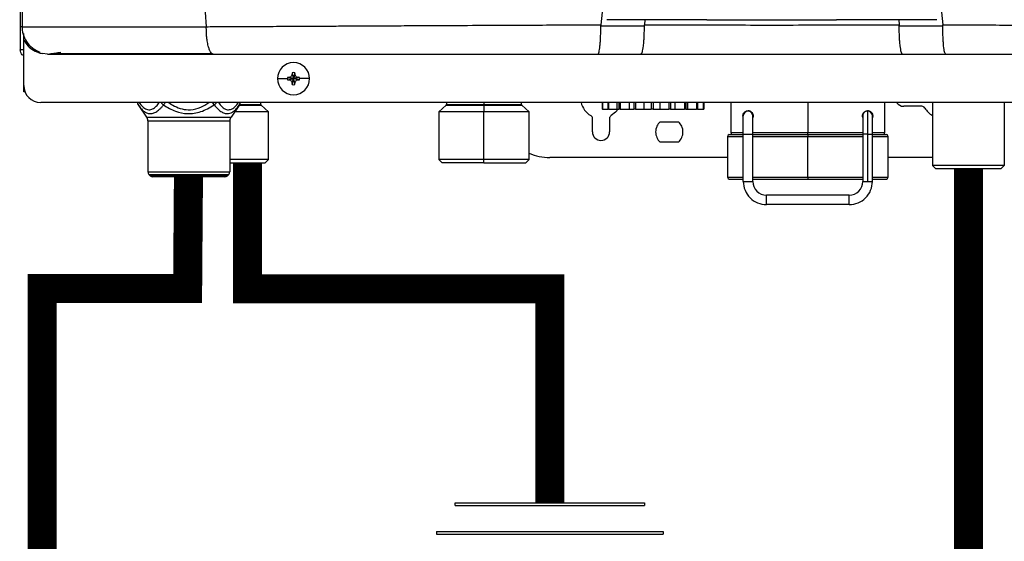
# Model space of a CAD drawing. Units: inches. Extents: x 0.9 to 15.1, y 1.7 to 7.7.
# Drawn here: x 5.8 to 6.7, y 5.1 to 5.5 of the extents above; entities that cross this region are included whole.
import ezdxf

# ---------------------------------------------------------------- set-up
doc = ezdxf.new("R2010")
doc.units = ezdxf.units.IN
doc.header["$MEASUREMENT"] = 0

# ---------------------------------------------------------------- blocks, each defined once
blk = doc.blocks.new('NPE-A')
at = {"color": 7, "linetype": 'Continuous', "lineweight": 25}
for p, q in [((-0.5171, 0.22666), (-0.5171, -0.45294)), ((-0.08656, -0.43223), (-0.08814, -0.43223)), ((-0.08739, -0.43223), (-0.08765, -0.43571)), ((-0.04461, -0.43221), (-0.08656, -0.43223)), ((-0.04231, -0.43217), (-0.04231, -0.43213)), ((0.04231, -0.43217), (0.04231, -0.43213)), ((0.08656, -0.43223), (0.0446, -0.43221)), ((0.08813, -0.43223), (0.08656, -0.43223)), ((0.08738, -0.43223), (0.08764, -0.43571)), ((-0.51584, -0.437), (-0.5157, -0.43701)), ((-0.11767, -0.43642), (-0.08767, -0.43627)), ((0.08766, -0.43627), (0.11767, -0.43642)), ((-0.51475, -0.44261), (-0.51475, -0.44162)), ((-0.51475, -0.44617), (-0.51475, -0.44291)), ((-0.51475, -0.47739), (-0.51475, -0.44617)), ((-0.5171, -0.45294), (-0.51665, -0.45294)), ((-0.5148, -0.45294), (-0.51665, -0.45294)), ((-0.5082, -0.45294), (-0.50638, -0.45294)), ((-0.49835, -0.45576), (-0.50184, -0.45531)), ((-0.11962, -0.45576), (-0.08997, -0.45576)), ((0.08997, -0.45576), (0.11961, -0.45576)), ((-0.34011, -0.47269), (-0.33323, -0.47269)), ((-0.33314, -0.47182), (-0.32907, -0.47269)), ((-0.33314, -0.47355), (-0.32907, -0.47269)), ((-0.33217, -0.47178), (-0.32907, -0.47269)), ((-0.33217, -0.47359), (-0.32907, -0.47269)), ((-0.32998, -0.46959), (-0.32907, -0.47269)), ((-0.32998, -0.47579), (-0.32907, -0.47269)), ((-0.32993, -0.46861), (-0.32907, -0.47269)), ((-0.32993, -0.47676), (-0.32907, -0.47269)), ((-0.3282, -0.46861), (-0.32907, -0.47269)), ((-0.32816, -0.46959), (-0.32907, -0.47269)), ((-0.32597, -0.47178), (-0.32907, -0.47269)), ((-0.32499, -0.47182), (-0.32907, -0.47269)), ((-0.32816, -0.47579), (-0.32907, -0.47269)), ((-0.32597, -0.47359), (-0.32907, -0.47269)), ((-0.32499, -0.47355), (-0.32907, -0.47269)), ((-0.3282, -0.47676), (-0.32907, -0.47269)), ((-0.31802, -0.47269), (-0.3249, -0.47269)), ((-0.51475, -0.48185), (-0.51475, -0.47739)), ((-0.51387, -0.48185), (-0.51475, -0.48185)), ((0.503, -0.48914), (-0.503, -0.48914)), ((-0.43622, -0.49024), (-0.43456, -0.49255)), ((-0.43593, -0.49081), (-0.43018, -0.49909)), ((-0.36633, -0.49081), (-0.37209, -0.49909)), ((-0.36773, -0.49259), (-0.36604, -0.49024)), ((-0.36773, -0.49259), (-0.36633, -0.49081)), ((-0.35155, -0.49047), (-0.35155, -0.48914)), ((-0.34633, -0.49549), (-0.35132, -0.49099)), ((-0.22415, -0.49099), (-0.22914, -0.49549)), ((-0.22392, -0.48914), (-0.22392, -0.49047)), ((-0.19808, -0.48914), (-0.19808, -0.49047)), ((-0.19808, -0.49099), (-0.19808, -0.49549)), ((-0.17221, -0.49047), (-0.17221, -0.48914)), ((-0.16699, -0.49549), (-0.17198, -0.49099)), ((-0.11663, -0.48914), (-0.11663, -0.49361)), ((-0.11644, -0.49361), (-0.11663, -0.49361)), ((-0.11644, -0.48914), (-0.11644, -0.49361)), ((-0.11644, -0.49361), (-0.11286, -0.49361)), ((-0.11286, -0.48914), (-0.11286, -0.49361)), ((-0.11226, -0.49361), (-0.11286, -0.49361)), ((-0.11226, -0.48914), (-0.11226, -0.49361)), ((-0.11226, -0.49361), (-0.10632, -0.49361)), ((-0.10632, -0.49361), (-0.10632, -0.48914)), ((-0.10632, -0.49361), (-0.10532, -0.49361)), ((-0.10532, -0.48914), (-0.10532, -0.49361)), ((-0.10439, -0.49361), (-0.10532, -0.49361)), ((-0.10439, -0.48914), (-0.10439, -0.49361)), ((-0.10439, -0.49361), (-0.09803, -0.49361)), ((-0.09803, -0.49361), (-0.09803, -0.48914)), ((-0.09803, -0.49361), (-0.09494, -0.49361)), ((-0.09494, -0.48914), (-0.09494, -0.49361)), ((-0.09379, -0.49361), (-0.09494, -0.49361)), ((-0.09379, -0.48914), (-0.09379, -0.49361)), ((-0.09379, -0.49361), (-0.08777, -0.49361)), ((-0.08777, -0.49361), (-0.08777, -0.48914)), ((-0.08777, -0.49361), (-0.08297, -0.49361)), ((-0.08297, -0.48914), (-0.08297, -0.49361)), ((-0.08174, -0.49361), (-0.08297, -0.49361)), ((-0.08174, -0.48914), (-0.08174, -0.49361)), ((-0.08174, -0.49361), (-0.07678, -0.49361)), ((-0.07678, -0.49361), (-0.07678, -0.48914)), ((-0.07678, -0.49361), (-0.07084, -0.49361)), ((-0.07084, -0.48914), (-0.07084, -0.49361)), ((-0.06968, -0.49361), (-0.07084, -0.49361)), ((-0.06968, -0.48914), (-0.06968, -0.49361)), ((-0.06968, -0.49361), (-0.06639, -0.49361)), ((-0.06639, -0.49361), (-0.06639, -0.48914)), ((-0.06639, -0.49361), (-0.06003, -0.49361)), ((-0.06003, -0.48914), (-0.06003, -0.49361)), ((-0.05907, -0.49361), (-0.06003, -0.49361)), ((-0.05907, -0.48914), (-0.05907, -0.49361)), ((-0.05907, -0.49361), (-0.05785, -0.49361)), ((-0.05785, -0.49361), (-0.05785, -0.48914)), ((-0.05785, -0.49361), (-0.05183, -0.49361)), ((-0.05183, -0.48914), (-0.05183, -0.49361)), ((-0.05119, -0.49361), (-0.05183, -0.49361)), ((-0.05119, -0.48914), (-0.05119, -0.49361)), ((-0.05119, -0.49361), (-0.04723, -0.49361)), ((-0.04723, -0.48914), (-0.04723, -0.49361)), ((-0.047, -0.49361), (-0.04723, -0.49361)), ((-0.047, -0.48914), (-0.047, -0.49361)), ((-0.047, -0.49361), (-0.0468, -0.49361)), ((-0.0468, -0.48914), (-0.0468, -0.49361)), ((-0.0281, -0.48914), (-0.0281, -0.51006)), ((0.07767, -0.51006), (0.07767, -0.48914)), ((0.10327, -0.49172), (0.09076, -0.49172)), ((0.11057, -0.48914), (0.11057, -0.53239)), ((0.15993, -0.48914), (0.15993, -0.53239)), ((-0.43018, -0.49909), (-0.37209, -0.49909)), ((-0.34633, -0.49549), (-0.36958, -0.49549)), ((-0.34633, -0.52839), (-0.34633, -0.49549)), ((-0.22914, -0.49549), (-0.22914, -0.52839)), ((-0.19808, -0.49549), (-0.22914, -0.49549)), ((-0.16699, -0.49549), (-0.19808, -0.49549)), ((-0.19808, -0.52839), (-0.19808, -0.49549)), ((-0.16699, -0.52839), (-0.16699, -0.49549)), ((-0.1234, -0.50935), (-0.1234, -0.5001)), ((-0.11165, -0.5001), (-0.11165, -0.50935)), ((-0.01964, -0.49831), (-0.01964, -0.49831)), ((-0.01635, -0.49502), (-0.01635, -0.49502)), ((-0.01306, -0.49709), (-0.01306, -0.49819)), ((-0.01282, -0.49831), (-0.01282, -0.49831)), ((0.06263, -0.49951), (0.06263, -0.49711)), ((0.06584, -0.49478), (0.06602, -0.49478)), ((0.06591, -0.49502), (0.06592, -0.49502)), ((0.06944, -0.49831), (0.06944, -0.49831)), ((0.06944, -0.49831), (0.06944, -0.49831)), ((-0.42934, -0.50178), (-0.37293, -0.50178)), ((-0.42934, -0.50178), (-0.42934, -0.53694)), ((-0.37293, -0.50178), (-0.37293, -0.53694)), ((-0.07674, -0.5023), (-0.0643, -0.5023)), ((-0.03045, -0.51241), (-0.03045, -0.54061)), ((-0.02928, -0.51123), (-0.01964, -0.51123)), ((-0.01964, -0.511), (-0.01306, -0.511)), ((-0.01964, -0.54343), (-0.01964, -0.511)), ((-0.01306, -0.54343), (-0.01306, -0.511)), ((-0.01306, -0.51123), (0.02479, -0.51123)), ((0.02479, -0.51123), (0.06279, -0.51123)), ((0.02479, -0.54061), (0.02479, -0.51241)), ((0.06263, -0.511), (0.06263, -0.54343)), ((0.06592, -0.511), (0.06592, -0.54343)), ((0.06921, -0.54343), (0.06921, -0.511)), ((0.06921, -0.51123), (0.07884, -0.51123)), ((0.08002, -0.54061), (0.08002, -0.51241)), ((-0.0643, -0.5164), (-0.07674, -0.5164)), ((-0.34633, -0.52839), (-0.37293, -0.52839)), ((-0.34868, -0.53074), (-0.34633, -0.52839)), ((-0.22914, -0.52839), (-0.22679, -0.53074)), ((-0.19808, -0.52839), (-0.22914, -0.52839)), ((-0.16699, -0.52839), (-0.19808, -0.52839)), ((-0.19808, -0.53074), (-0.19808, -0.52839)), ((-0.16934, -0.53074), (-0.16699, -0.52839)), ((-0.03045, -0.52698), (-0.15278, -0.52698)), ((0.11057, -0.52698), (0.08002, -0.52698)), ((-0.37293, -0.53074), (-0.34868, -0.53074)), ((-0.19808, -0.53074), (-0.22679, -0.53074)), ((-0.19808, -0.53074), (-0.16934, -0.53074)), ((0.11293, -0.53474), (0.11057, -0.53239)), ((0.15993, -0.53239), (0.11057, -0.53239)), ((0.15758, -0.53474), (0.11293, -0.53474)), ((0.15758, -0.53474), (0.15993, -0.53239)), ((-0.42934, -0.53694), (-0.37293, -0.53694)), ((-0.42865, -0.5386), (-0.37361, -0.5386)), ((-0.42768, -0.53957), (-0.42865, -0.5386)), ((-0.37459, -0.53957), (-0.42768, -0.53957)), ((-0.37625, -0.54026), (-0.42601, -0.54026)), ((-0.37459, -0.53957), (-0.37361, -0.5386)), ((-0.02928, -0.54179), (-0.01964, -0.54179)), ((-0.01306, -0.54179), (0.02479, -0.54179)), ((0.02479, -0.54179), (0.06263, -0.54179)), ((0.06921, -0.54179), (0.07884, -0.54179)), ((-0.01964, -0.54343), (-0.01635, -0.54343)), ((-0.01635, -0.54343), (-0.01306, -0.54343)), ((0.06263, -0.54343), (0.06592, -0.54343)), ((0.06592, -0.54343), (0.06921, -0.54343)), ((0.05323, -0.55284), (-0.00365, -0.55284)), ((0.05323, -0.55942), (-0.00365, -0.55942))]:
    blk.add_line(p, q, dxfattribs=at)
at = {"color": 8, "linetype": 'Continuous', "lineweight": 25}
for p, q in [((-0.5124, -0.44758), (-0.5124, -0.44931)), ((-0.36633, -0.49081), (-0.36773, -0.49259)), ((-0.36645, -0.49099), (-0.35132, -0.49099)), ((-0.36605, -0.49047), (-0.35155, -0.49047)), ((-0.22415, -0.49099), (-0.19808, -0.49099)), ((-0.22392, -0.49047), (-0.19808, -0.49047)), ((-0.19808, -0.49047), (-0.17221, -0.49047)), ((-0.19808, -0.49099), (-0.17198, -0.49099)), ((0.02479, -0.48914), (0.02479, -0.51006)), ((-0.03045, -0.51241), (-0.01964, -0.51241)), ((-0.01964, -0.51006), (-0.0281, -0.51006)), ((0.02479, -0.51006), (-0.01306, -0.51006)), ((-0.01306, -0.51241), (0.02479, -0.51241)), ((0.0629, -0.51006), (0.02479, -0.51006)), ((0.02479, -0.51241), (0.06263, -0.51241)), ((0.06592, -0.511), (0.06263, -0.511)), ((0.06592, -0.511), (0.06921, -0.511)), ((0.06921, -0.51241), (0.08002, -0.51241)), ((0.07767, -0.51006), (0.06956, -0.51006)), ((-0.03045, -0.54061), (-0.01964, -0.54061)), ((-0.01306, -0.54061), (0.02479, -0.54061)), ((0.02479, -0.54061), (0.06263, -0.54061)), ((0.06921, -0.54061), (0.08002, -0.54061))]:
    blk.add_line(p, q, dxfattribs=at)
at = {"color": 7, "linetype": 'Continuous', "lineweight": 25, "flags": 128}
for points in [[(-0.08814, -0.43223), (-0.10241, -0.43216), (-0.11362, -0.4321)], [(0.11361, -0.4321), (0.09934, -0.43217), (0.08813, -0.43223)], [(-0.19808, -0.49099), (-0.19808, -0.49094), (-0.19808, -0.49088), (-0.19808, -0.49082), (-0.19808, -0.49076), (-0.19808, -0.49069), (-0.19808, -0.49062), (-0.19808, -0.49054), (-0.19808, -0.49047)], [(-0.10575, -0.49361), (-0.10755, -0.49582), (-0.11047, -0.49806)], [(-0.01964, -0.511), (-0.01964, -0.50852), (-0.01964, -0.50614), (-0.01964, -0.50395), (-0.01964, -0.50202), (-0.01964, -0.50045), (-0.01964, -0.49927), (-0.01964, -0.49855), (-0.01964, -0.49831)], [(-0.01306, -0.511), (-0.01306, -0.50852), (-0.01306, -0.50614), (-0.01306, -0.50395), (-0.01306, -0.50202), (-0.01306, -0.50045), (-0.01306, -0.49927), (-0.01306, -0.49855), (-0.01306, -0.49831)], [(0.06592, -0.49502), (0.06592, -0.49532), (0.06592, -0.49623), (0.06592, -0.49771), (0.06592, -0.4997), (0.06592, -0.50212), (0.06592, -0.50488), (0.06592, -0.50788), (0.06592, -0.511)], [(0.02479, -0.51123), (0.02479, -0.51121), (0.02479, -0.51114), (0.02479, -0.51104), (0.02479, -0.51089), (0.02479, -0.51071), (0.02479, -0.51051), (0.02479, -0.51029), (0.02479, -0.51006)], [(0.02479, -0.51123), (0.02479, -0.51126), (0.02479, -0.51132), (0.02479, -0.51143), (0.02479, -0.51158), (0.02479, -0.51176), (0.02479, -0.51196), (0.02479, -0.51218), (0.02479, -0.51241)], [(0.02479, -0.54061), (0.02479, -0.54084), (0.02479, -0.54106), (0.02479, -0.54127), (0.02479, -0.54145), (0.02479, -0.54159), (0.02479, -0.5417), (0.02479, -0.54177), (0.02479, -0.54179)], [(-0.00365, -0.55942), (-0.00365, -0.55917), (-0.00365, -0.55845), (-0.00365, -0.55739), (-0.00365, -0.55613), (-0.00365, -0.55487), (-0.00365, -0.5538), (-0.00365, -0.55309), (-0.00365, -0.55284)], [(0.05323, -0.55942), (0.05323, -0.55917), (0.05323, -0.55845), (0.05323, -0.55739), (0.05323, -0.55613), (0.05323, -0.55487), (0.05323, -0.5538), (0.05323, -0.55309), (0.05323, -0.55284)]]:
    blk.add_lwpolyline(points, dxfattribs=at)
at = {"color": 7, "linetype": 'Continuous', "lineweight": 25}
for centre, radius, start, end in [((-0.32907, -0.47269), 0.01105, 0, 180), ((-0.32907, -0.47269), 0.01105, 180, 0), ((-0.32907, -0.47269), 0.00417, 168.04714, 180), ((-0.32907, -0.47269), 0.00417, 180, 191.95286), ((-0.32932, -0.54424), 0.07252, 92.24597, 93.01843), ((-0.32932, -0.40113), 0.07252, 266.98157, 267.75403), ((-0.25743, -0.47243), 0.0726, 176.98214, 177.75384), ((-0.32907, -0.47269), 0.00417, 78.04714, 101.95286), ((-0.4007, -0.47243), 0.0726, 2.24616, 3.01786), ((-0.32881, -0.54429), 0.07257, 86.98191, 87.75388), ((-0.32881, -0.40108), 0.07257, 272.24612, 273.01809), ((-0.32907, -0.47269), 0.00417, 0, 11.95286), ((-0.32907, -0.47269), 0.00417, 348.04714, 0), ((-0.503, -0.47739), 0.01175, 180, 270), ((-0.25739, -0.47294), 0.07265, 182.24641, 183.01761), ((-0.32907, -0.47269), 0.00417, 258.04714, 281.95286), ((-0.40075, -0.47294), 0.07265, 356.98239, 357.75359), ((-0.43207, -0.48813), 0.0047, 192.44519, 214.78379), ((-0.37019, -0.48813), 0.0047, 325.21626, 347.55481), ((-0.35084, -0.49047), 0.000705, 180, 227.98428), ((-0.22463, -0.49047), 0.000705, 312.01572, 0), ((-0.1715, -0.49047), 0.000705, 180, 227.98428), ((-0.11753, -0.48585), 0.0141, 193.4934, 240), ((0.09076, -0.48585), 0.00588, 214.0558, 270), ((0.10327, -0.49408), 0.00235, 30, 90), ((0.11752, -0.48585), 0.0141, 210, 240.49702), ((-0.43404, -0.50178), 0.0047, 0, 34.78375), ((-0.36823, -0.50178), 0.0047, 145.21625, 180), ((-0.12575, -0.5001), 0.00235, 0, 60), ((-0.1093, -0.5001), 0.00235, 120, 180), ((-0.01635, -0.49831), 0.00329, 0.00351, 179.99649), ((0.06592, -0.49831), 0.00329, 2.87721, 90), ((-0.07052, -0.50935), 0.0094, 131.40962, 228.59038), ((-0.07052, -0.50935), 0.0094, 311.40962, 48.59038), ((-0.11753, -0.50935), 0.00588, 180, 0), ((-0.02928, -0.51241), 0.00118, 90, 180), ((-0.02693, -0.51006), 0.00118, 180, 270), ((0.07649, -0.51006), 0.00118, 270, 0), ((0.07884, -0.51241), 0.00118, 0, 90), ((-0.15278, -0.49172), 0.03526, 246.2335, 270), ((-0.42699, -0.53694), 0.00235, 180, 225), ((-0.42601, -0.53791), 0.00235, 225, 270), ((-0.37625, -0.53791), 0.00235, 270, 315), ((-0.37528, -0.53694), 0.00235, 315, 0), ((-0.02928, -0.54061), 0.00118, 180, 270), ((0.07884, -0.54061), 0.00118, 270, 0), ((-0.00365, -0.54343), 0.01598, 179.99649, 270), ((-0.00365, -0.54343), 0.0094, 179.99649, 270), ((0.05323, -0.54343), 0.01598, 270, 0.00351), ((0.05323, -0.54343), 0.0094, 270, 0.00351)]:
    blk.add_arc(centre, radius, start, end, dxfattribs=at)
at = {"color": 8, "linetype": 'Continuous', "lineweight": 25}
for centre, radius, start, end in [((-0.43375, -0.48936), 0.00262, 175.19006, 213.62371), ((-0.41496, -0.48569), 0.00624, 213.55063, 235.10006), ((-0.36851, -0.48936), 0.00262, 326.3852, 4.80104), ((0.06592, -0.49831), 0.00329, 90, 180.25864)]:
    blk.add_arc(centre, radius, start, end, dxfattribs=at)
at = {"color": 7, "linetype": 'Continuous', "lineweight": 25}
for points, knots in [([(-0.51644, 1.15907), (-0.51697, 0.89307), (-0.51802, 0.36104), (-0.5165, -0.17098), (-0.51574, -0.43701)], [0, 0, 0, 0, 0.499973, 1, 1, 1, 1]), ([(-0.46262, 1.1593), (-0.4599, 1.0528), (-0.45445, 0.83981), (-0.44255, 0.52044), (-0.42785, 0.20119), (-0.41035, -0.11796), (-0.39621, -0.3306), (-0.38914, -0.43692)], [0, 0, 0, 0, 0.200018, 0.400009, 0.599992, 0.799982, 1, 1, 1, 1]), ([(-0.09482, 1.15891), (-0.09104, 1.10921), (-0.08348, 1.00988), (-0.07551, 0.86076), (-0.07, 0.71173), (-0.0672, 0.56276), (-0.06705, 0.41385), (-0.06951, 0.26785), (-0.07441, 0.12475), (-0.08157, -0.01547), (-0.09113, -0.15561), (-0.10289, -0.29572), (-0.11271, -0.38896), (-0.11763, -0.43561)], [0, 0, 0, 0, 0.093572, 0.186998, 0.280312, 0.373545, 0.466733, 0.559908, 0.647778, 0.735694, 0.823684, 0.911777, 1, 1, 1, 1]), ([(0.09481, 1.15891), (0.09103, 1.10921), (0.08348, 1.00988), (0.0755, 0.86076), (0.06999, 0.71173), (0.0672, 0.56276), (0.06704, 0.41385), (0.06951, 0.26785), (0.07441, 0.12475), (0.08156, -0.01547), (0.09113, -0.15561), (0.10288, -0.29572), (0.11271, -0.38896), (0.11762, -0.43561)], [0, 0, 0, 0, 0.093572, 0.186998, 0.280312, 0.373545, 0.466733, 0.559908, 0.647778, 0.735693, 0.823684, 0.911777, 1, 1, 1, 1]), ([(-0.04461, -0.43221), (-0.0443, -0.43221), (-0.0437, -0.43221), (-0.04295, -0.4322), (-0.04241, -0.43218), (-0.04234, -0.43217), (-0.04231, -0.43217)], [0, 0, 0, 0, 0.247965, 0.498281, 0.750049, 1, 1, 1, 1]), ([(0.04231, -0.43217), (0.04234, -0.43217), (0.0424, -0.43218), (0.04295, -0.4322), (0.04369, -0.43221), (0.0443, -0.43221), (0.0446, -0.43221)], [0, 0, 0, 0, 0.24976, 0.501689, 0.75185, 1, 1, 1, 1]), ([(-0.51552, -0.43696), (-0.51572, -0.43696), (-0.51614, -0.43696), (-0.51669, -0.43696), (-0.51707, -0.43696), (-0.51713, -0.43696), (-0.51716, -0.43696)], [0, 0, 0, 0, 0.239405, 0.498429, 0.758328, 1, 1, 1, 1]), ([(-0.51595, -0.43676), (-0.5158, -0.43853), (-0.51547, -0.4422), (-0.51295, -0.44738), (-0.50902, -0.45185), (-0.50548, -0.4536), (-0.50372, -0.45447)], [0, 0, 0, 0, 0.233537, 0.485086, 0.74462, 1, 1, 1, 1]), ([(-0.38914, -0.43692), (-0.38547, -0.4369), (-0.37724, -0.43686), (-0.36351, -0.43679), (-0.34704, -0.43671), (-0.32937, -0.43661), (-0.31277, -0.43652), (-0.2983, -0.43645), (-0.28545, -0.43638), (-0.27255, -0.43631), (-0.25814, -0.43624), (-0.23811, -0.43614), (-0.21349, -0.43603), (-0.18634, -0.4359), (-0.16142, -0.43579), (-0.13878, -0.43569), (-0.12442, -0.43563), (-0.11763, -0.43561)], [0, 0, 0, 0, 0.041089, 0.092272, 0.153572, 0.224862, 0.289127, 0.337998, 0.385436, 0.431437, 0.480687, 0.544661, 0.652435, 0.751888, 0.842985, 0.925697, 1, 1, 1, 1]), ([(-0.38428, -0.45576), (-0.38459, -0.4557), (-0.38524, -0.45556), (-0.38602, -0.45459), (-0.38661, -0.45349), (-0.38702, -0.45251), (-0.38739, -0.45143), (-0.38777, -0.4501), (-0.38812, -0.44856), (-0.38842, -0.44689), (-0.38862, -0.44543), (-0.38879, -0.44409), (-0.38891, -0.44284), (-0.389, -0.44165), (-0.38904, -0.44046), (-0.38906, -0.4393), (-0.38908, -0.43807), (-0.38912, -0.43731), (-0.38914, -0.43692)], [0, 0, 0, 0, 0.12265, 0.253327, 0.318523, 0.381589, 0.44212, 0.499785, 0.581071, 0.649791, 0.705883, 0.749568, 0.799366, 0.841004, 0.874775, 0.923285, 0.960272, 1, 1, 1, 1]), ([(-0.11962, -0.45576), (-0.11949, -0.45571), (-0.11937, -0.45565), (-0.11924, -0.45539), (-0.11923, -0.45539), (-0.11922, -0.45535), (-0.11909, -0.45509), (-0.11873, -0.45397), (-0.1183, -0.45117), (-0.11798, -0.44723), (-0.11779, -0.44384), (-0.11769, -0.44021), (-0.11768, -0.43767), (-0.11767, -0.43642)], [0, 0, 0, 0, 0.124894, 0.12502, 0.126099, 0.129169, 0.140935, 0.25003, 0.499132, 0.628257, 0.7494, 0.875908, 1, 1, 1, 1]), ([(-0.11763, -0.43561), (-0.11764, -0.43576), (-0.11767, -0.43603), (-0.11767, -0.4363), (-0.11767, -0.43642)], [0, 0, 0, 0, 0.561033, 1, 1, 1, 1]), ([(-0.08997, -0.45576), (-0.08967, -0.45547), (-0.08906, -0.4549), (-0.0884, -0.4511), (-0.08802, -0.44714), (-0.08781, -0.44372), (-0.08768, -0.44007), (-0.08767, -0.43753), (-0.08767, -0.43627)], [0, 0, 0, 0, 0.249137, 0.498537, 0.627823, 0.749135, 0.875742, 1, 1, 1, 1]), ([(-0.08767, -0.43627), (-0.08767, -0.43616), (-0.08767, -0.43598), (-0.08765, -0.43579), (-0.08765, -0.43571)], [0, 0, 0, 0, 0.559853, 1, 1, 1, 1]), ([(-0.08765, -0.43571), (-0.06816, -0.43573), (-0.0292, -0.43577), (0.02927, -0.43577), (0.06819, -0.43573), (0.08764, -0.43571)], [0, 0, 0, 0, 0.333673, 0.666915, 1, 1, 1, 1]), ([(0.08764, -0.43571), (0.08765, -0.43581), (0.08766, -0.436), (0.08766, -0.43619), (0.08766, -0.43627)], [0, 0, 0, 0, 0.560027, 1, 1, 1, 1]), ([(0.08997, -0.45576), (0.08981, -0.45569), (0.08955, -0.45557), (0.08927, -0.4549), (0.08913, -0.45447), (0.08909, -0.45434), (0.08908, -0.4543), (0.08879, -0.45332), (0.0884, -0.45111), (0.08801, -0.44714), (0.0878, -0.44372), (0.08768, -0.44007), (0.08767, -0.43753), (0.08766, -0.43627)], [0, 0, 0, 0, 0.124935, 0.216032, 0.240465, 0.247162, 0.249116, 0.250138, 0.499205, 0.628257, 0.749469, 0.875885, 1, 1, 1, 1]), ([(0.11767, -0.43642), (0.11767, -0.43626), (0.11766, -0.43599), (0.11764, -0.43573), (0.11762, -0.43561)], [0, 0, 0, 0, 0.558647, 1, 1, 1, 1]), ([(0.11762, -0.43561), (0.12381, -0.43563), (0.13684, -0.43568), (0.15731, -0.43577), (0.17966, -0.43587), (0.20058, -0.43597), (0.21968, -0.43606), (0.23658, -0.43614), (0.25377, -0.43622), (0.26954, -0.4363), (0.28296, -0.43637), (0.2942, -0.43643), (0.30472, -0.43648), (0.31523, -0.43653), (0.32511, -0.43658), (0.33405, -0.43662), (0.3422, -0.43667), (0.35079, -0.43671), (0.35986, -0.43676), (0.36881, -0.43682), (0.37664, -0.43686), (0.38327, -0.43689), (0.3873, -0.43691), (0.38913, -0.43692)], [0, 0, 0, 0, 0.0677263, 0.14246, 0.2241841, 0.3128775, 0.3721837, 0.4342264, 0.4989974, 0.5617427, 0.6084645, 0.6473782, 0.6862723, 0.7251463, 0.7639997, 0.7960911, 0.8245514, 0.8547607, 0.8918658, 0.9258021, 0.9547586, 0.9794895, 1, 1, 1, 1]), ([(0.11961, -0.45576), (0.11948, -0.45573), (0.11935, -0.4557), (0.11923, -0.4554), (0.11923, -0.4554), (0.11923, -0.45539), (0.11923, -0.45539), (0.11921, -0.45536), (0.11909, -0.45509), (0.11872, -0.45398), (0.11829, -0.45117), (0.11797, -0.44723), (0.11779, -0.44384), (0.11768, -0.44021), (0.11767, -0.43767), (0.11767, -0.43642)], [0, 0, 0, 0, 0.124894, 0.124904, 0.124975, 0.125172, 0.125929, 0.128877, 0.140546, 0.250028, 0.499131, 0.62832, 0.7494, 0.875931, 1, 1, 1, 1]), ([(-0.51475, -0.45692), (-0.51509, -0.45672), (-0.51597, -0.45621), (-0.51688, -0.45477), (-0.51703, -0.45355), (-0.5171, -0.45294)], [0, 0, 0, 0, 0.241965, 0.620983, 1, 1, 1, 1]), ([(-0.5041, -0.45418), (-0.50418, -0.4543), (-0.50442, -0.45466), (-0.50365, -0.45509), (-0.50243, -0.45531), (-0.50185, -0.45542)], [0, 0, 0, 0, 0.205636, 0.626421, 1, 1, 1, 1]), ([(-0.49835, -0.45576), (-0.4984, -0.45576), (-0.49851, -0.45576), (-0.49622, -0.45576), (-0.49191, -0.45576), (-0.48528, -0.45576), (-0.47641, -0.45576), (-0.4666, -0.45576), (-0.45671, -0.45576), (-0.4472, -0.45576), (-0.43674, -0.45576), (-0.42531, -0.45576), (-0.41292, -0.45576), (-0.3992, -0.45576), (-0.38947, -0.45576), (-0.38428, -0.45576)], [0, 0, 0, 0, 0.093375, 0.18171, 0.268316, 0.352582, 0.436489, 0.521562, 0.580698, 0.641478, 0.705078, 0.772095, 0.841924, 0.915719, 1, 1, 1, 1]), ([(-0.49707, -0.45575), (-0.49705, -0.45574), (-0.49702, -0.45572), (-0.49572, -0.45549), (-0.49331, -0.4551), (-0.49059, -0.45468), (-0.48922, -0.45447)], [0, 0, 0, 0, 0.197756, 0.461446, 0.72864, 1, 1, 1, 1]), ([(-0.49607, -0.45544), (-0.49447, -0.45544), (-0.49133, -0.45544), (-0.48454, -0.45544), (-0.47653, -0.45545), (-0.46744, -0.45545), (-0.45759, -0.45545), (-0.4456, -0.45545), (-0.43145, -0.45546), (-0.41531, -0.45546), (-0.39991, -0.45546), (-0.38981, -0.45546), (-0.38514, -0.45546)], [0, 0, 0, 0, 0.096373, 0.190281, 0.281912, 0.37141, 0.458844, 0.544213, 0.668287, 0.787502, 0.901719, 1, 1, 1, 1]), ([(-0.38428, -0.45576), (-0.36985, -0.45576), (-0.34011, -0.45576), (-0.29384, -0.45576), (-0.24851, -0.45576), (-0.20462, -0.45576), (-0.16265, -0.45576), (-0.13412, -0.45576), (-0.11962, -0.45576)], [0, 0, 0, 0, 0.165632, 0.341385, 0.527318, 0.679697, 0.837168, 1, 1, 1, 1]), ([(-0.08997, -0.45576), (-0.07417, -0.45576), (-0.04169, -0.45576), (0.00442, -0.45576), (0.04861, -0.45576), (0.07609, -0.45576), (0.08997, -0.45576)], [0, 0, 0, 0, 0.263551, 0.541698, 0.768497, 1, 1, 1, 1]), ([(0.11961, -0.45576), (0.13407, -0.45576), (0.1625, -0.45576), (0.20418, -0.45576), (0.24389, -0.45576), (0.28182, -0.45576), (0.31776, -0.45576), (0.35184, -0.45576), (0.37369, -0.45576), (0.38427, -0.45576)], [0, 0, 0, 0, 0.16233, 0.319188, 0.469424, 0.610808, 0.749037, 0.878433, 1, 1, 1, 1]), ([(-0.33217, -0.47178), (-0.33201, -0.47176), (-0.33172, -0.47173), (-0.3312, -0.47151), (-0.33064, -0.47111), (-0.33024, -0.47056), (-0.33003, -0.47003), (-0.32999, -0.46974), (-0.32998, -0.46959)], [0, 0, 0, 0, 0.138579, 0.267619, 0.500049, 0.732461, 0.861452, 1, 1, 1, 1]), ([(-0.32998, -0.47579), (-0.32999, -0.47563), (-0.33003, -0.47534), (-0.33024, -0.47481), (-0.33064, -0.47426), (-0.3312, -0.47386), (-0.33172, -0.47364), (-0.33201, -0.47361), (-0.33217, -0.47359)], [0, 0, 0, 0, 0.13857, 0.26761, 0.500034, 0.732449, 0.86144, 1, 1, 1, 1]), ([(-0.32816, -0.46959), (-0.32814, -0.46974), (-0.32811, -0.47003), (-0.32789, -0.47056), (-0.32749, -0.47111), (-0.32694, -0.47151), (-0.32642, -0.47173), (-0.32612, -0.47176), (-0.32597, -0.47178)], [0, 0, 0, 0, 0.13857, 0.26761, 0.500034, 0.732449, 0.86144, 1, 1, 1, 1]), ([(-0.32597, -0.47359), (-0.32612, -0.47361), (-0.32642, -0.47364), (-0.32694, -0.47386), (-0.32749, -0.47426), (-0.32789, -0.47482), (-0.32811, -0.47534), (-0.32814, -0.47563), (-0.32816, -0.47579)], [0, 0, 0, 0, 0.138579, 0.267619, 0.500049, 0.732461, 0.861452, 1, 1, 1, 1]), ([(-0.43593, -0.49081), (-0.43522, -0.49177), (-0.43388, -0.49358), (-0.43176, -0.49546), (-0.42965, -0.49659), (-0.42744, -0.49691), (-0.42505, -0.49638), (-0.42297, -0.49516), (-0.42123, -0.49371), (-0.41987, -0.49238), (-0.41899, -0.49134), (-0.41853, -0.49081)], [0, 0, 0, 0, 0.147836, 0.275504, 0.393034, 0.513572, 0.632859, 0.771154, 0.844159, 0.920195, 1, 1, 1, 1]), ([(-0.41853, -0.49081), (-0.41585, -0.4924), (-0.41075, -0.49542), (-0.40331, -0.49698), (-0.39742, -0.49664), (-0.39105, -0.4951), (-0.38671, -0.49256), (-0.38373, -0.49081)], [0, 0, 0, 0, 0.249939, 0.476025, 0.598095, 0.72336, 1, 1, 1, 1]), ([(-0.01987, -0.49831), (-0.01986, -0.49809), (-0.01984, -0.49763), (-0.01956, -0.49675), (-0.01897, -0.49584), (-0.01799, -0.49511), (-0.0168, -0.49473), (-0.01548, -0.4948), (-0.01436, -0.49531), (-0.0136, -0.49605), (-0.01317, -0.49672), (-0.01288, -0.49749), (-0.01284, -0.49804), (-0.01282, -0.49831)], [0, 0, 0, 0, 0.045025, 0.09388, 0.203952, 0.330624, 0.470105, 0.615056, 0.756957, 0.825106, 0.887265, 0.944895, 1, 1, 1, 1]), ([(-0.01964, -0.49957), (-0.01964, -0.49956), (-0.01974, -0.4994), (-0.01983, -0.49896), (-0.01986, -0.49852), (-0.01987, -0.49831)], [0, 0, 0, 0, 0.010743, 0.524508, 1, 1, 1, 1]), ([(-0.01282, -0.49831), (-0.01283, -0.49812), (-0.01285, -0.49774), (-0.01304, -0.497), (-0.01346, -0.49621), (-0.01412, -0.49553), (-0.01512, -0.49491), (-0.01586, -0.49483), (-0.01635, -0.49479)], [0, 0, 0, 0, 0.068952, 0.140895, 0.290091, 0.455949, 0.634166, 1, 1, 1, 1]), ([(-0.01313, -0.49763), (-0.01317, -0.49747), (-0.01329, -0.497), (-0.01371, -0.49625), (-0.0145, -0.49551), (-0.01544, -0.49508), (-0.01609, -0.49503), (-0.01635, -0.49502)], [0, 0, 0, 0, 0.112899, 0.321874, 0.570169, 0.824401, 1, 1, 1, 1]), ([(-0.01282, -0.49831), (-0.01283, -0.49859), (-0.01285, -0.49901), (-0.013, -0.49938), (-0.01306, -0.4995)], [0, 0, 0, 0, 0.654651, 1, 1, 1, 1]), ([(0.06239, -0.49831), (0.06241, -0.49803), (0.06245, -0.49747), (0.06275, -0.49669), (0.0632, -0.49601), (0.06398, -0.49528), (0.0651, -0.49478), (0.06643, -0.49474), (0.06761, -0.49514), (0.06857, -0.49588), (0.06915, -0.49678), (0.06941, -0.49764), (0.06943, -0.49809), (0.06944, -0.49831)], [0, 0, 0, 0, 0.056247, 0.1154119, 0.1788916, 0.2482952, 0.3901536, 0.5366858, 0.6760088, 0.801017, 0.908397, 0.9559649, 1, 1, 1, 1]), ([(0.06263, -0.49951), (0.06257, -0.49937), (0.06242, -0.49899), (0.0624, -0.49857), (0.06239, -0.49831)], [0, 0, 0, 0, 0.388387, 1, 1, 1, 1]), ([(0.06263, -0.49832), (0.06263, -0.49832), (0.06263, -0.49832), (0.06263, -0.49852), (0.06263, -0.49923), (0.06263, -0.50077), (0.06263, -0.50292), (0.06263, -0.50554), (0.06263, -0.5083), (0.06263, -0.51016), (0.06263, -0.511)], [0, 0, 0, 0, 0.011388, 0.09598, 0.245255, 0.401835, 0.558626, 0.715437, 0.872251, 1, 1, 1, 1]), ([(0.06944, -0.49831), (0.06944, -0.49821), (0.06944, -0.49801), (0.06938, -0.49761), (0.0692, -0.49694), (0.06857, -0.49579), (0.06746, -0.4951), (0.0664, -0.49465), (0.06592, -0.49478), (0.06592, -0.49478)], [0, 0, 0, 0, 0.028288, 0.058145, 0.128354, 0.283107, 0.711617, 0.99979, 1, 1, 1, 1]), ([(0.06921, -0.511), (0.06921, -0.51046), (0.06921, -0.50891), (0.06921, -0.50638), (0.06921, -0.50365), (0.06921, -0.50134), (0.06921, -0.4996), (0.06921, -0.49871), (0.06921, -0.49841), (0.06921, -0.49833), (0.06921, -0.49831), (0.06921, -0.4983), (0.06921, -0.49829), (0.06921, -0.49827), (0.06921, -0.49824), (0.06921, -0.4982), (0.0692, -0.49816), (0.0692, -0.49814)], [0, 0, 0, 0, 0.080166, 0.233555, 0.387221, 0.540886, 0.694555, 0.848233, 0.92212, 0.959083, 0.977571, 0.986826, 0.991505, 0.993124, 0.994486, 0.996647, 1, 1, 1, 1]), ([(0.06944, -0.49831), (0.06943, -0.49853), (0.06941, -0.49898), (0.06928, -0.49937), (0.06921, -0.49956)], [0, 0, 0, 0, 0.493579, 1, 1, 1, 1])]:
    blk.add_open_spline(points, degree=3, knots=knots, dxfattribs=at)
blk.add_open_spline([(-0.04231, -0.43213), (-0.02821, -0.43213), (0, -0.43212), (0.0282, -0.43213), (0.04231, -0.43213)], degree=3, dxfattribs=at)
at = {"color": 8, "linetype": 'Continuous', "lineweight": 25}
for points, knots in [([(-0.5157, -0.43701), (-0.51566, -0.43701), (-0.51518, -0.43702), (-0.51313, -0.43703), (-0.50954, -0.43704), (-0.50489, -0.43705), (-0.49948, -0.43706), (-0.49337, -0.43707), (-0.48744, -0.43707), (-0.48191, -0.43707), (-0.4769, -0.43706), (-0.47149, -0.43706), (-0.46566, -0.43706), (-0.4594, -0.43705), (-0.45271, -0.43704), (-0.44481, -0.43703), (-0.43621, -0.43702), (-0.42756, -0.43701), (-0.41923, -0.437), (-0.41035, -0.43698), (-0.40013, -0.43698), (-0.39287, -0.43694), (-0.38914, -0.43692)], [0, 0, 0, 0, 0.007378, 0.081197, 0.150169, 0.215196, 0.277051, 0.336368, 0.393641, 0.430282, 0.467878, 0.506553, 0.546434, 0.58765, 0.630331, 0.674607, 0.734565, 0.785757, 0.827336, 0.879164, 0.937775, 1, 1, 1, 1]), ([(-0.51475, -0.44617), (-0.51385, -0.44754), (-0.51204, -0.45027), (-0.50806, -0.4532), (-0.50502, -0.45485), (-0.50332, -0.45508), (-0.50326, -0.45508)], [0, 0, 0, 0, 0.3274321, 0.6545656, 0.9882949, 1, 1, 1, 1]), ([(-0.4353, -0.48914), (-0.43454, -0.49013), (-0.43296, -0.4922), (-0.43022, -0.49403), (-0.42738, -0.49426), (-0.42476, -0.49286), (-0.42284, -0.49102), (-0.42177, -0.48958), (-0.42145, -0.48914)], [0, 0, 0, 0, 0.180612, 0.379075, 0.573826, 0.74221, 0.920659, 1, 1, 1, 1]), ([(-0.41853, -0.49081), (-0.4184, -0.49062), (-0.41813, -0.49025), (-0.41771, -0.48967), (-0.41744, -0.48929), (-0.41733, -0.48914)], [0, 0, 0, 0, 0.382627, 0.765224, 1, 1, 1, 1]), ([(-0.41495, -0.48914), (-0.41366, -0.48999), (-0.41077, -0.4919), (-0.40573, -0.49378), (-0.39946, -0.4944), (-0.39305, -0.4928), (-0.38919, -0.4903), (-0.38741, -0.48914)], [0, 0, 0, 0, 0.156169, 0.349724, 0.536986, 0.785931, 1, 1, 1, 1]), ([(-0.38493, -0.48914), (-0.38483, -0.48929), (-0.38436, -0.48993), (-0.38401, -0.49043), (-0.38373, -0.49081)], [0, 0, 0, 0, 0.231593, 1, 1, 1, 1]), ([(-0.38373, -0.49081), (-0.38349, -0.49062), (-0.38301, -0.49025), (-0.38246, -0.48967), (-0.38221, -0.48929), (-0.38212, -0.48914)], [0, 0, 0, 0, 0.382533, 0.765099, 1, 1, 1, 1]), ([(-0.38373, -0.49081), (-0.38285, -0.49181), (-0.38116, -0.49373), (-0.37857, -0.49569), (-0.37616, -0.49671), (-0.37397, -0.49686), (-0.37198, -0.49631), (-0.3701, -0.49512), (-0.36868, -0.49385), (-0.36792, -0.49285), (-0.36773, -0.49259)], [0, 0, 0, 0, 0.17021, 0.324022, 0.464363, 0.590414, 0.708165, 0.827417, 0.956366, 1, 1, 1, 1]), ([(-0.38073, -0.48914), (-0.37993, -0.49019), (-0.37823, -0.49242), (-0.37536, -0.49416), (-0.37229, -0.49413), (-0.36946, -0.49238), (-0.36778, -0.49018), (-0.36698, -0.48914)], [0, 0, 0, 0, 0.193471, 0.410934, 0.594738, 0.807139, 1, 1, 1, 1])]:
    blk.add_open_spline(points, degree=3, knots=knots, dxfattribs=at)

msp = doc.modelspace()

# ---------------------------------------------------------------- linework, layer by layer
for p, q in [((6.18619, 5.08652), (6.34882, 5.08652)), ((6.18619, 5.08408), (6.18619, 5.08652)), ((6.18619, 5.08408), (6.34882, 5.08408)), ((6.34882, 5.08652), (6.34882, 5.08408)), ((6.16993, 5.0619), (6.36508, 5.0619)), ((6.16993, 5.0619), (6.16993, 5.05946)), ((6.16993, 5.05946), (6.36508, 5.05946)), ((6.36508, 5.0619), (6.36508, 5.05946))]:
    msp.add_line(p, q)
at = {"const_width": 0.025}
for points in [[(6.00739, 5.3789), (6.00739, 5.27053), (6.2675, 5.27053), (6.2675, 5.08652)], [(6.62746, 3.98135), (6.62746, 5.3739)], [(5.95667, 5.367), (5.95594, 5.27092), (5.83094, 5.27092), (5.83094, 4.50134)]]:
    msp.add_lwpolyline(points, dxfattribs=at)

# ---------------------------------------------------------------- block references
at = {"xscale": 1.25, "yscale": 1.25, "zscale": 1.25}
msp.add_blockref('NPE-A', (6.45839, 6.04232), dxfattribs=at)

doc.saveas('drawing.dxf')
